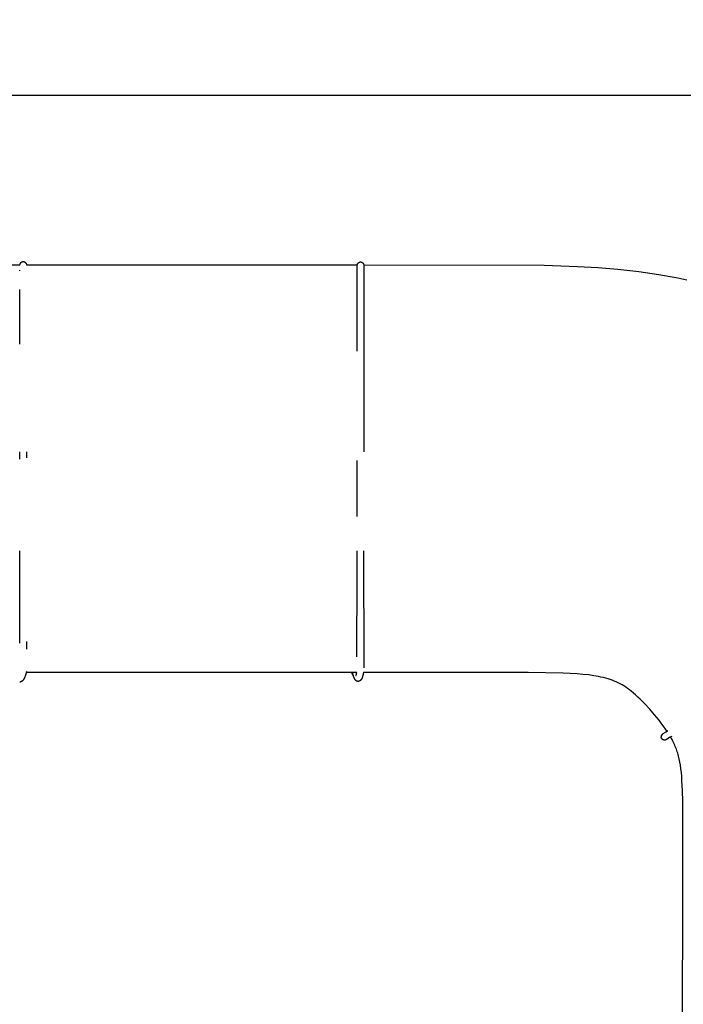
# Model space of a CAD drawing. Units: millimetres. Extents: x 3279 to 3578, y 3125 to 3350.
# Drawn here: x 3376 to 3415, y 3291 to 3350 of the extents above; entities that cross this region are included whole.
import ezdxf

# ---------------------------------------------------------------- set-up
doc = ezdxf.new("R2010")
doc.units = ezdxf.units.MM
doc.header["$MEASUREMENT"] = 0
doc.layers.add('QUOTE', color=3, linetype='Continuous')
doc.layers.add('SUPERFICI - VISIBILE', color=7, linetype='Continuous')
doc.styles.get("Standard").update_dxf_attribs({"font": 'verdana.ttf', "height": 3})
doc.dimstyles.get("Standard").update_dxf_attribs({"dimtxt": 3, "dimasz": 0.18, "dimexe": 0.18, "dimexo": 0.0625, "dimgap": 1, "dimtad": 1, "dimdec": 1, "dimzin": 0, "dimdsep": 46, "dimtxsty": 'Standard', "dimblk": 'ARCHTICK', "dimcen": 0.09, "dimse1": 1, "dimse2": 1, "dimadec": 0, "dimazin": 0, "dimtfac": 1, "dimtdec": 1, "dimtofl": 0, "dimtmove": 0, "dimatfit": 3, "dimfxl": 1, "dimtolj": 1, "dimtzin": 0, "dimarcsym": 0})

# ---------------------------------------------------------------- blocks, each defined once
blk = doc.blocks.new('_ArchTick')
at = {"color": 0, "linetype": 'ByBlock', "const_width": 0.15}
blk.add_lwpolyline([(-0.5, -0.5), (0.5, 0.5)], dxfattribs=at)
blk = doc.blocks.new('*D8')
at = {"layer": 'Defpoints', "color": 0}
for p in [(3439.164, 3345.561), (3300.823, 3272.124), (3439.164, 3272.125)]:
    blk.add_point(p, dxfattribs=at)
at = {"layer": 'QUOTE', "color": 0, "lineweight": -2}
blk.add_line((3300.823, 3345.561), (3439.164, 3345.561), dxfattribs=at)
at = {"layer": 'QUOTE', "color": 0, "lineweight": -2, "xscale": 0.18, "yscale": 0.18, "zscale": 0.18, "rotation": 180}
blk.add_blockref('_ArchTick', (3300.823, 3345.561), dxfattribs=at)
at = {"layer": 'QUOTE', "color": 0, "lineweight": -2, "xscale": 0.18, "yscale": 0.18, "zscale": 0.18}
blk.add_blockref('_ArchTick', (3439.164, 3345.561), dxfattribs=at)
at = {"layer": 'QUOTE', "color": 0, "insert": (3369.993, 3348.13), "char_height": 3, "attachment_point": 5}
blk.add_mtext('\\A1;138.3', dxfattribs=at)

msp = doc.modelspace()

# ---------------------------------------------------------------- linework, layer by layer
at = {"layer": 'SUPERFICI - VISIBILE'}
for points in [[(3369.993, 3335.356), (3375.563, 3335.356)], [(3375.563, 3335.356), (3375.563, 3335.361), (3375.564, 3335.365), (3375.564, 3335.37), (3375.565, 3335.375), (3375.565, 3335.379), (3375.566, 3335.384), (3375.567, 3335.389), (3375.568, 3335.393), (3375.569, 3335.398), (3375.571, 3335.402), (3375.572, 3335.407), (3375.574, 3335.411), (3375.575, 3335.415), (3375.577, 3335.42), (3375.579, 3335.424), (3375.581, 3335.428), (3375.583, 3335.433), (3375.585, 3335.437), (3375.588, 3335.442), (3375.59, 3335.446), (3375.593, 3335.451), (3375.595, 3335.455), (3375.598, 3335.459), (3375.601, 3335.463), (3375.604, 3335.467), (3375.607, 3335.471), (3375.61, 3335.475), (3375.613, 3335.479), (3375.617, 3335.483), (3375.62, 3335.487), (3375.623, 3335.49), (3375.627, 3335.494), (3375.63, 3335.498), (3375.634, 3335.501), (3375.638, 3335.504), (3375.641, 3335.508), (3375.645, 3335.511), (3375.649, 3335.514), (3375.653, 3335.517), (3375.657, 3335.52), (3375.661, 3335.522), (3375.665, 3335.525), (3375.669, 3335.528), (3375.673, 3335.53), (3375.678, 3335.533), (3375.682, 3335.535), (3375.686, 3335.537), (3375.691, 3335.539), (3375.695, 3335.541), (3375.699, 3335.543), (3375.703, 3335.545), (3375.708, 3335.546), (3375.712, 3335.548), (3375.717, 3335.549), (3375.721, 3335.55), (3375.725, 3335.552), (3375.73, 3335.553), (3375.734, 3335.553), (3375.738, 3335.554), (3375.743, 3335.555), (3375.747, 3335.555), (3375.751, 3335.555), (3375.756, 3335.556), (3375.76, 3335.556), (3375.764, 3335.556), (3375.769, 3335.555), (3375.773, 3335.555), (3375.778, 3335.555), (3375.782, 3335.554), (3375.786, 3335.553), (3375.791, 3335.553), (3375.795, 3335.552), (3375.799, 3335.551), (3375.804, 3335.549), (3375.808, 3335.548), (3375.813, 3335.547), (3375.817, 3335.545), (3375.821, 3335.543), (3375.826, 3335.542), (3375.83, 3335.54), (3375.834, 3335.538), (3375.839, 3335.535), (3375.843, 3335.533), (3375.847, 3335.531), (3375.852, 3335.528), (3375.856, 3335.525), (3375.86, 3335.523), (3375.864, 3335.52), (3375.868, 3335.517), (3375.872, 3335.514), (3375.876, 3335.511), (3375.88, 3335.508), (3375.883, 3335.504), (3375.887, 3335.501), (3375.891, 3335.498), (3375.894, 3335.494), (3375.898, 3335.49), (3375.901, 3335.487), (3375.904, 3335.483), (3375.908, 3335.479), (3375.911, 3335.475), (3375.914, 3335.471), (3375.917, 3335.467), (3375.92, 3335.463), (3375.923, 3335.459), (3375.926, 3335.455), (3375.928, 3335.45), (3375.931, 3335.446), (3375.933, 3335.442), (3375.936, 3335.437), (3375.938, 3335.433), (3375.94, 3335.428), (3375.942, 3335.424), (3375.944, 3335.42), (3375.946, 3335.415), (3375.947, 3335.411), (3375.949, 3335.406), (3375.95, 3335.402), (3375.952, 3335.397), (3375.953, 3335.393), (3375.954, 3335.388), (3375.955, 3335.384), (3375.956, 3335.379), (3375.956, 3335.375), (3375.957, 3335.37), (3375.957, 3335.365), (3375.958, 3335.361), (3375.958, 3335.356)], [(3375.958, 3335.356), (3395.86, 3335.356)], [(3395.856, 3333.724), (3395.857, 3335.323)], [(3395.86, 3335.356), (3395.86, 3335.36), (3395.861, 3335.364), (3395.862, 3335.369), (3395.863, 3335.373), (3395.865, 3335.377), (3395.866, 3335.381), (3395.867, 3335.385), (3395.869, 3335.39), (3395.87, 3335.394), (3395.872, 3335.398), (3395.874, 3335.402), (3395.876, 3335.406), (3395.877, 3335.41), (3395.879, 3335.414), (3395.882, 3335.417), (3395.884, 3335.421), (3395.886, 3335.425), (3395.888, 3335.429), (3395.891, 3335.433), (3395.894, 3335.437), (3395.896, 3335.441), (3395.899, 3335.445), (3395.902, 3335.448), (3395.905, 3335.452), (3395.908, 3335.456), (3395.911, 3335.459), (3395.914, 3335.463), (3395.917, 3335.466), (3395.92, 3335.469), (3395.923, 3335.473), (3395.927, 3335.476), (3395.93, 3335.479), (3395.934, 3335.482), (3395.937, 3335.485), (3395.941, 3335.488), (3395.944, 3335.491), (3395.948, 3335.493), (3395.951, 3335.496), (3395.955, 3335.499), (3395.959, 3335.501), (3395.963, 3335.504), (3395.967, 3335.506), (3395.97, 3335.508), (3395.974, 3335.51), (3395.978, 3335.512), (3395.983, 3335.514), (3395.987, 3335.516), (3395.991, 3335.518), (3395.996, 3335.52), (3396.001, 3335.522), (3396.006, 3335.524), (3396.012, 3335.526), (3396.017, 3335.527), (3396.022, 3335.528), (3396.028, 3335.529), (3396.033, 3335.53), (3396.036, 3335.531), (3396.039, 3335.531), (3396.041, 3335.531), (3396.044, 3335.531), (3396.047, 3335.532), (3396.049, 3335.532), (3396.052, 3335.532), (3396.055, 3335.532), (3396.06, 3335.532), (3396.064, 3335.531), (3396.069, 3335.531), (3396.073, 3335.531), (3396.078, 3335.53), (3396.082, 3335.529), (3396.087, 3335.528), (3396.091, 3335.527), (3396.095, 3335.526), (3396.098, 3335.525), (3396.102, 3335.524), (3396.105, 3335.523), (3396.109, 3335.522), (3396.112, 3335.521), (3396.116, 3335.519), (3396.119, 3335.518), (3396.123, 3335.516), (3396.127, 3335.514), (3396.131, 3335.512), (3396.135, 3335.51), (3396.139, 3335.508), (3396.143, 3335.506), (3396.147, 3335.503), (3396.151, 3335.501), (3396.155, 3335.498), (3396.158, 3335.496), (3396.162, 3335.493), (3396.166, 3335.49), (3396.169, 3335.488), (3396.173, 3335.485), (3396.176, 3335.482), (3396.18, 3335.479), (3396.183, 3335.476), (3396.186, 3335.472), (3396.19, 3335.469), (3396.193, 3335.466), (3396.196, 3335.462), (3396.199, 3335.459), (3396.202, 3335.455), (3396.205, 3335.452), (3396.208, 3335.448), (3396.211, 3335.444), (3396.214, 3335.441), (3396.216, 3335.437), (3396.219, 3335.433), (3396.221, 3335.429), (3396.224, 3335.425), (3396.226, 3335.421), (3396.228, 3335.417), (3396.23, 3335.413), (3396.232, 3335.409), (3396.234, 3335.405), (3396.236, 3335.401), (3396.238, 3335.397), (3396.239, 3335.393), (3396.241, 3335.389), (3396.242, 3335.385), (3396.244, 3335.381), (3396.245, 3335.376), (3396.246, 3335.372), (3396.247, 3335.368), (3396.248, 3335.364), (3396.249, 3335.359), (3396.25, 3335.355)], [(3396.252, 3335.323), (3396.244, 3324.114)], [(3396.25, 3335.355), (3407.109, 3335.339), (3409.112, 3335.266), (3410.321, 3335.192), (3411.528, 3335.091), (3412.804, 3334.948), (3413.999, 3334.778), (3415.138, 3334.577), (3415.686, 3334.465)], [(3375.563, 3335.007), (3375.563, 3335.045)], [(3375.563, 3335.005), (3375.563, 3335.007)], [(3375.563, 3330.596), (3375.563, 3333.879)], [(3395.853, 3330.168), (3395.856, 3333.724)], [(3375.563, 3323.68), (3375.563, 3324.108)], [(3375.958, 3324.112), (3375.958, 3323.748)], [(3395.846, 3320.218), (3395.849, 3323.597)], [(3375.565, 3315.975), (3375.563, 3318.154)], [(3395.844, 3315.941), (3395.845, 3318.154)], [(3396.24, 3318.154), (3396.247, 3311.237), (3396.247, 3311.119)], [(3375.555, 3312.695), (3375.565, 3315.975)], [(3395.836, 3312.586), (3395.844, 3315.941)], [(3375.555, 3312.615), (3375.555, 3312.695)], [(3375.95, 3312.716), (3375.952, 3312.25)], [(3395.839, 3311.792), (3395.836, 3312.586)], [(3375.665, 3310.306), (3375.662, 3310.305)], [(3375.667, 3310.308), (3375.665, 3310.306)], [(3375.67, 3310.31), (3375.667, 3310.308)], [(3375.672, 3310.312), (3375.67, 3310.31)], [(3375.675, 3310.314), (3375.672, 3310.312)], [(3375.677, 3310.316), (3375.675, 3310.314)], [(3375.68, 3310.318), (3375.677, 3310.316)], [(3375.682, 3310.319), (3375.68, 3310.318)], [(3375.685, 3310.321), (3375.682, 3310.319)], [(3375.694, 3310.329), (3375.685, 3310.321)], [(3375.953, 3310.895), (3375.942, 3310.846), (3375.93, 3310.798), (3375.918, 3310.75), (3375.903, 3310.702), (3375.89, 3310.661), (3375.876, 3310.621), (3375.86, 3310.582), (3375.852, 3310.562), (3375.843, 3310.542), (3375.836, 3310.527), (3375.828, 3310.511), (3375.82, 3310.495), (3375.812, 3310.48), (3375.803, 3310.464), (3375.794, 3310.449), (3375.785, 3310.435), (3375.775, 3310.42), (3375.766, 3310.408), (3375.757, 3310.396), (3375.747, 3310.384), (3375.737, 3310.372), (3375.727, 3310.361), (3375.716, 3310.35), (3375.705, 3310.339), (3375.7, 3310.334), (3375.694, 3310.329)], [(3395.825, 3310.849), (3375.943, 3310.849)], [(3395.62, 3310.661), (3395.616, 3310.665), (3395.613, 3310.67), (3395.609, 3310.674), (3395.605, 3310.678), (3395.602, 3310.683), (3395.598, 3310.688), (3395.595, 3310.693), (3395.591, 3310.697), (3395.588, 3310.702), (3395.585, 3310.708), (3395.582, 3310.713), (3395.579, 3310.718), (3395.573, 3310.729), (3395.567, 3310.74), (3395.562, 3310.752), (3395.556, 3310.764), (3395.552, 3310.777), (3395.547, 3310.789), (3395.542, 3310.804), (3395.538, 3310.819), (3395.529, 3310.849)], [(3396.226, 3310.861), (3396.215, 3310.793), (3396.203, 3310.725), (3396.191, 3310.669), (3396.184, 3310.641), (3396.177, 3310.613), (3396.171, 3310.591), (3396.164, 3310.569), (3396.157, 3310.546), (3396.149, 3310.525), (3396.142, 3310.507), (3396.138, 3310.498), (3396.134, 3310.489), (3396.13, 3310.481), (3396.125, 3310.472), (3396.121, 3310.464), (3396.116, 3310.455), (3396.112, 3310.447), (3396.107, 3310.44), (3396.102, 3310.432), (3396.097, 3310.424), (3396.091, 3310.417), (3396.086, 3310.41), (3396.08, 3310.403), (3396.074, 3310.396), (3396.068, 3310.389), (3396.062, 3310.383), (3396.056, 3310.377), (3396.05, 3310.371), (3396.043, 3310.365), (3396.037, 3310.36), (3396.03, 3310.355), (3396.023, 3310.349), (3396.017, 3310.345), (3396.01, 3310.341), (3396.003, 3310.337), (3395.996, 3310.333), (3395.989, 3310.329), (3395.986, 3310.327), (3395.982, 3310.326), (3395.978, 3310.324), (3395.975, 3310.323), (3395.971, 3310.321), (3395.967, 3310.32), (3395.964, 3310.318), (3395.96, 3310.317), (3395.957, 3310.316), (3395.953, 3310.315), (3395.95, 3310.314), (3395.946, 3310.313), (3395.943, 3310.313), (3395.939, 3310.312), (3395.936, 3310.311), (3395.932, 3310.311), (3395.928, 3310.31), (3395.925, 3310.31), (3395.921, 3310.309), (3395.917, 3310.309), (3395.914, 3310.309), (3395.91, 3310.309), (3395.907, 3310.309), (3395.903, 3310.309), (3395.9, 3310.309), (3395.896, 3310.309), (3395.892, 3310.309), (3395.889, 3310.31), (3395.885, 3310.31), (3395.882, 3310.311), (3395.878, 3310.311), (3395.875, 3310.312), (3395.871, 3310.313), (3395.868, 3310.313), (3395.864, 3310.314), (3395.861, 3310.315), (3395.858, 3310.316), (3395.854, 3310.317), (3395.851, 3310.318), (3395.847, 3310.32), (3395.843, 3310.321), (3395.84, 3310.322), (3395.836, 3310.324), (3395.833, 3310.326), (3395.829, 3310.327), (3395.826, 3310.329), (3395.819, 3310.332), (3395.812, 3310.336), (3395.805, 3310.34), (3395.799, 3310.344), (3395.792, 3310.349), (3395.785, 3310.354), (3395.778, 3310.359), (3395.772, 3310.365), (3395.766, 3310.37), (3395.759, 3310.376), (3395.753, 3310.382), (3395.748, 3310.388), (3395.741, 3310.395), (3395.736, 3310.402), (3395.73, 3310.409), (3395.724, 3310.416), (3395.719, 3310.423), (3395.714, 3310.43), (3395.709, 3310.438), (3395.704, 3310.446), (3395.699, 3310.454), (3395.694, 3310.462), (3395.69, 3310.471), (3395.685, 3310.479), (3395.677, 3310.496), (3395.669, 3310.514), (3395.661, 3310.535), (3395.653, 3310.556), (3395.645, 3310.577), (3395.638, 3310.599), (3395.63, 3310.627), (3395.622, 3310.655), (3395.608, 3310.71), (3395.592, 3310.779), (3395.578, 3310.849)], [(3395.779, 3310.656), (3395.779, 3310.657), (3395.78, 3310.658), (3395.781, 3310.661), (3395.784, 3310.669), (3395.787, 3310.678), (3395.79, 3310.686), (3395.793, 3310.698), (3395.796, 3310.709), (3395.802, 3310.731), (3395.808, 3310.76), (3395.814, 3310.79), (3395.825, 3310.849)], [(3414.487, 3307.311), (3414.376, 3307.474), (3414.262, 3307.635), (3414.138, 3307.803), (3414.011, 3307.968), (3413.738, 3308.307), (3413.454, 3308.636), (3413.164, 3308.95), (3413.023, 3309.095), (3412.879, 3309.238), (3412.741, 3309.369), (3412.6, 3309.498), (3412.471, 3309.61), (3412.34, 3309.718), (3412.23, 3309.804), (3412.118, 3309.886), (3412.008, 3309.962), (3411.896, 3310.034), (3411.785, 3310.101), (3411.671, 3310.164), (3411.556, 3310.222), (3411.44, 3310.277), (3411.32, 3310.329), (3411.198, 3310.376), (3411.072, 3310.421), (3410.944, 3310.462), (3410.803, 3310.503), (3410.661, 3310.539), (3410.518, 3310.572), (3410.374, 3310.602), (3410.235, 3310.627), (3410.096, 3310.65), (3409.786, 3310.693), (3409.432, 3310.732), (3409.077, 3310.762), (3408.236, 3310.809), (3406.141, 3310.849), (3396.224, 3310.848)], [(3375.549, 3310.256), (3375.546, 3310.256)], [(3375.553, 3310.257), (3375.549, 3310.256)], [(3375.555, 3310.257), (3375.553, 3310.257)], [(3375.559, 3310.258), (3375.555, 3310.257)], [(3375.561, 3310.259), (3375.559, 3310.258)], [(3375.565, 3310.259), (3375.561, 3310.259)], [(3375.567, 3310.26), (3375.565, 3310.259)], [(3375.571, 3310.261), (3375.567, 3310.26)], [(3375.574, 3310.262), (3375.571, 3310.261)], [(3375.577, 3310.263), (3375.574, 3310.262)], [(3375.58, 3310.263), (3375.577, 3310.263)], [(3375.583, 3310.265), (3375.58, 3310.263)], [(3375.586, 3310.265), (3375.583, 3310.265)], [(3375.589, 3310.267), (3375.586, 3310.265)], [(3375.592, 3310.268), (3375.589, 3310.267)], [(3375.595, 3310.269), (3375.592, 3310.268)], [(3375.598, 3310.27), (3375.595, 3310.269)], [(3375.601, 3310.271), (3375.598, 3310.27)], [(3375.604, 3310.272), (3375.601, 3310.271)], [(3375.607, 3310.274), (3375.604, 3310.272)], [(3375.61, 3310.275), (3375.607, 3310.274)], [(3375.613, 3310.276), (3375.61, 3310.275)], [(3375.616, 3310.277), (3375.613, 3310.276)], [(3375.619, 3310.279), (3375.616, 3310.277)], [(3375.621, 3310.28), (3375.619, 3310.279)], [(3375.624, 3310.282), (3375.621, 3310.28)], [(3375.627, 3310.283), (3375.624, 3310.282)], [(3375.63, 3310.285), (3375.627, 3310.283)], [(3375.633, 3310.286), (3375.63, 3310.285)], [(3375.636, 3310.288), (3375.633, 3310.286)], [(3375.638, 3310.289), (3375.636, 3310.288)], [(3375.641, 3310.291), (3375.638, 3310.289)], [(3375.644, 3310.293), (3375.641, 3310.291)], [(3375.646, 3310.294), (3375.644, 3310.293)], [(3375.649, 3310.296), (3375.646, 3310.294)], [(3375.652, 3310.298), (3375.649, 3310.296)], [(3375.654, 3310.299), (3375.652, 3310.298)], [(3375.657, 3310.301), (3375.654, 3310.299)], [(3375.66, 3310.303), (3375.657, 3310.301)], [(3375.662, 3310.305), (3375.66, 3310.303)], [(3414.644, 3306.932), (3414.46, 3306.812), (3414.452, 3306.807), (3414.448, 3306.804), (3414.444, 3306.802), (3414.439, 3306.8), (3414.434, 3306.797), (3414.429, 3306.795), (3414.424, 3306.793), (3414.419, 3306.791), (3414.414, 3306.79), (3414.409, 3306.788), (3414.404, 3306.787), (3414.399, 3306.785), (3414.393, 3306.784), (3414.388, 3306.783), (3414.382, 3306.782), (3414.377, 3306.781), (3414.371, 3306.781), (3414.366, 3306.78), (3414.36, 3306.78), (3414.356, 3306.78), (3414.351, 3306.78), (3414.347, 3306.78), (3414.343, 3306.78), (3414.338, 3306.78), (3414.334, 3306.78), (3414.329, 3306.78), (3414.325, 3306.781), (3414.321, 3306.781), (3414.316, 3306.782), (3414.312, 3306.783), (3414.308, 3306.783), (3414.304, 3306.784), (3414.299, 3306.785), (3414.295, 3306.786), (3414.291, 3306.787), (3414.287, 3306.788), (3414.282, 3306.789), (3414.278, 3306.791), (3414.274, 3306.792), (3414.27, 3306.793), (3414.266, 3306.795), (3414.262, 3306.796), (3414.258, 3306.798), (3414.254, 3306.8), (3414.25, 3306.802), (3414.246, 3306.803), (3414.243, 3306.805), (3414.239, 3306.807), (3414.235, 3306.809), (3414.231, 3306.812), (3414.228, 3306.814), (3414.224, 3306.816), (3414.221, 3306.818), (3414.218, 3306.82), (3414.215, 3306.823), (3414.212, 3306.825), (3414.209, 3306.828), (3414.206, 3306.83), (3414.203, 3306.833), (3414.2, 3306.835), (3414.197, 3306.838), (3414.194, 3306.841), (3414.191, 3306.844), (3414.189, 3306.847), (3414.186, 3306.85), (3414.184, 3306.853), (3414.181, 3306.856), (3414.179, 3306.859), (3414.177, 3306.862), (3414.175, 3306.865), (3414.173, 3306.868), (3414.171, 3306.871), (3414.169, 3306.874), (3414.167, 3306.878), (3414.165, 3306.881), (3414.164, 3306.884), (3414.162, 3306.888), (3414.161, 3306.891), (3414.16, 3306.894), (3414.158, 3306.898), (3414.157, 3306.901), (3414.156, 3306.905), (3414.155, 3306.908), (3414.154, 3306.912), (3414.153, 3306.915), (3414.153, 3306.918), (3414.152, 3306.921), (3414.151, 3306.925), (3414.151, 3306.928), (3414.15, 3306.931), (3414.15, 3306.935), (3414.149, 3306.941), (3414.149, 3306.948), (3414.149, 3306.955), (3414.149, 3306.961), (3414.149, 3306.969), (3414.149, 3306.976), (3414.15, 3306.983), (3414.151, 3306.99), (3414.152, 3306.998), (3414.153, 3307.005), (3414.155, 3307.012), (3414.157, 3307.019), (3414.158, 3307.026), (3414.161, 3307.033), (3414.163, 3307.04), (3414.166, 3307.047), (3414.168, 3307.054), (3414.171, 3307.061), (3414.174, 3307.068), (3414.178, 3307.074), (3414.181, 3307.081), (3414.185, 3307.087), (3414.189, 3307.093), (3414.193, 3307.099), (3414.197, 3307.105), (3414.201, 3307.111), (3414.206, 3307.117), (3414.21, 3307.122), (3414.213, 3307.126), (3414.216, 3307.129), (3414.219, 3307.132), (3414.222, 3307.134), (3414.225, 3307.137), (3414.228, 3307.14), (3414.231, 3307.143), (3414.234, 3307.146), (3414.238, 3307.149), (3414.242, 3307.152), (3414.249, 3307.157), (3414.265, 3307.168), (3414.393, 3307.251), (3414.533, 3307.339)], [(3414.442, 3307.282), (3414.487, 3307.312)], [(3414.458, 3307.292), (3414.487, 3307.311)], [(3414.464, 3306.816), (3414.464, 3306.815)], [(3414.466, 3306.816), (3414.464, 3306.816)], [(3414.467, 3306.817), (3414.466, 3306.816)], [(3414.468, 3306.818), (3414.467, 3306.818)], [(3414.467, 3306.818), (3414.467, 3306.817)], [(3414.468, 3307.299), (3414.474, 3307.303)], [(3414.469, 3306.819), (3414.468, 3306.818)], [(3414.47, 3306.82), (3414.469, 3306.819)], [(3414.471, 3306.82), (3414.47, 3306.82)], [(3414.472, 3306.821), (3414.471, 3306.82)], [(3414.473, 3306.821), (3414.472, 3306.821)], [(3414.474, 3306.822), (3414.473, 3306.821)], [(3414.474, 3307.303), (3414.486, 3307.312)], [(3414.475, 3306.823), (3414.474, 3306.822)], [(3414.477, 3306.824), (3414.475, 3306.823)], [(3414.479, 3306.826), (3414.477, 3306.824)], [(3414.477, 3306.824), (3414.477, 3306.824)], [(3414.48, 3307.307), (3414.478, 3307.306)], [(3414.48, 3306.826), (3414.479, 3306.826)], [(3414.482, 3306.827), (3414.48, 3306.826)], [(3414.483, 3306.828), (3414.482, 3306.827)], [(3414.485, 3306.829), (3414.483, 3306.828)], [(3414.488, 3306.831), (3414.485, 3306.83)], [(3414.485, 3306.83), (3414.485, 3306.829)], [(3414.489, 3306.832), (3414.488, 3306.831)], [(3414.502, 3306.84), (3414.489, 3306.832)], [(3414.518, 3306.851), (3414.502, 3306.841)], [(3414.502, 3306.841), (3414.502, 3306.84)], [(3414.519, 3306.851), (3414.518, 3306.851)], [(3414.536, 3306.863), (3414.519, 3306.851)], [(3414.534, 3307.339), (3414.525, 3307.334)], [(3414.537, 3306.863), (3414.536, 3306.863)], [(3414.556, 3306.876), (3414.537, 3306.863)], [(3414.568, 3306.883), (3414.556, 3306.876)], [(3414.556, 3306.876), (3414.556, 3306.876)], [(3414.572, 3306.886), (3414.568, 3306.883)], [(3414.636, 3306.927), (3414.572, 3306.886)], [(3414.637, 3306.928), (3414.636, 3306.927)], [(3414.644, 3306.932), (3414.637, 3306.928)], [(3414.755, 3307.001), (3414.644, 3306.932)], [(3415.426, 3284.03), (3415.434, 3303.089), (3415.42, 3303.742), (3415.393, 3304.333), (3415.376, 3304.585), (3415.354, 3304.837), (3415.33, 3305.053), (3415.3, 3305.268), (3415.268, 3305.458), (3415.25, 3305.552), (3415.23, 3305.647), (3415.209, 3305.734), (3415.187, 3305.822), (3415.164, 3305.908), (3415.138, 3305.995), (3415.112, 3306.077), (3415.085, 3306.159), (3415.055, 3306.24), (3415.024, 3306.32), (3414.991, 3306.401), (3414.956, 3306.481), (3414.92, 3306.56), (3414.882, 3306.639), (3414.839, 3306.722), (3414.795, 3306.805), (3414.703, 3306.969)], [(3414.757, 3307.002), (3414.755, 3307.001)], [(3414.77, 3307.01), (3414.757, 3307.002)]]:
    msp.add_lwpolyline(points, dxfattribs=at)

# ---------------------------------------------------------------- dimensions: what is measured, and where the dimension line sits
at = {"layer": 'QUOTE'}
dim = msp.add_linear_dim(base=(3439.164, 3345.561), p1=(3300.823, 3272.124), p2=(3439.164, 3272.125), dimstyle='Standard', dxfattribs=at)
dim.commit()
dim.dimension.update_dxf_attribs({"geometry": '*D8', "text_midpoint": (3369.993, 3348.13)})

doc.saveas('drawing.dxf')
